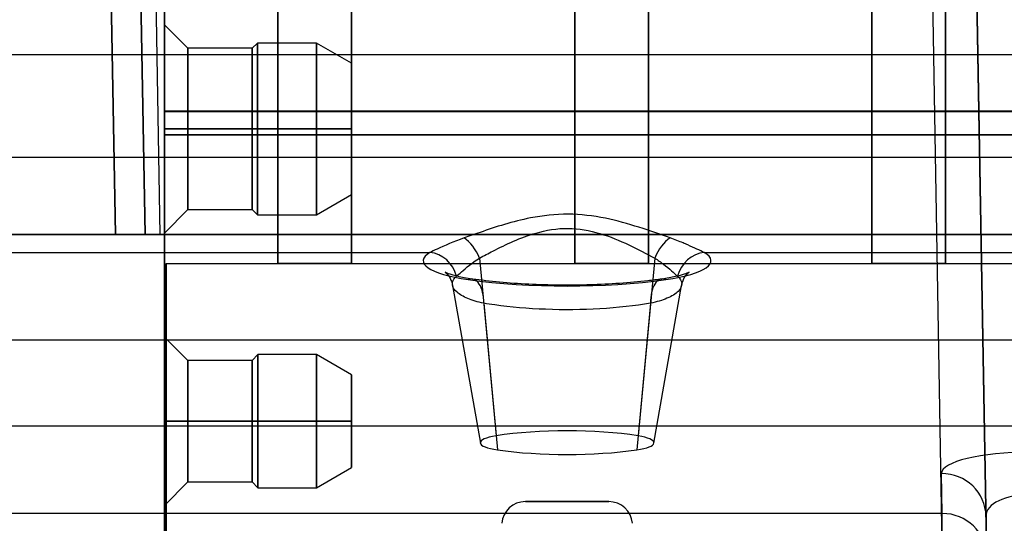
# Model space of a CAD drawing. Units: millimetres. Extents: x 7 to 203, y 15 to 174.
# Drawn here: x 152 to 160, y 76 to 80 of the extents above; entities that cross this region are included whole.
import ezdxf

# ---------------------------------------------------------------- set-up
doc = ezdxf.new("R2010")
doc.units = ezdxf.units.MM
doc.layers.add('1', color=7, linetype='Continuous', true_color=0xffffff)

msp = doc.modelspace()

# ---------------------------------------------------------------- linework, layer by layer
at = {"layer": '1', "color": 252, "linetype": 'Continuous'}
for p, q in [((152.7904, 78.3911), (152.6772, 84.8748)), ((152.6772, 84.8748), (152.7904, 78.3911)), ((152.9312, 84.8748), (153.0443, 78.3911)), ((153.0443, 78.3911), (152.9312, 84.8748)), ((153.0443, 78.3911), (152.9316, 84.852)), ((152.6804, 84.6893), (152.7904, 78.3911)), ((154.1796, 78.1431), (154.1796, 84.2081)), ((154.1796, 78.1431), (154.1796, 84.2081)), ((154.1796, 84.2081), (154.1796, 78.1431)), ((154.1796, 84.2081), (154.1796, 78.1431)), ((154.8096, 78.1431), (154.8096, 84.2081)), ((154.8096, 78.1431), (154.8096, 84.2081)), ((154.8096, 84.2081), (154.8096, 78.1431)), ((154.8096, 84.2081), (154.8096, 78.1431)), ((156.7196, 78.1431), (156.7196, 84.2081)), ((156.7196, 84.2081), (156.7196, 78.1431)), ((156.7196, 78.1431), (156.7196, 84.2081)), ((156.7196, 84.2081), (156.7196, 78.1431)), ((157.3496, 78.1431), (157.3496, 84.2081)), ((157.3496, 84.2081), (157.3496, 78.1431)), ((157.3496, 78.1431), (157.3496, 84.2081)), ((157.3496, 84.2081), (157.3496, 78.1431)), ((159.2596, 84.2081), (159.2596, 78.1431)), ((159.2596, 84.2081), (159.2596, 78.1431)), ((159.2596, 78.1431), (159.2596, 84.2081)), ((159.2596, 78.1431), (159.2596, 84.2081)), ((159.8896, 78.1431), (159.8896, 84.2081)), ((159.8896, 78.1431), (159.8896, 84.2081)), ((159.8896, 84.2081), (159.8896, 78.1431)), ((159.8896, 84.2081), (159.8896, 78.1431)), ((153.0846, 83.3508), (153.1711, 78.3911)), ((160.1079, 83.3508), (160.2477, 75.3431)), ((159.7291, 83.226), (159.88, 74.5811)), ((160.261, 74.5811), (160.1101, 83.226)), ((152.7904, 78.3911), (152.7385, 81.3624)), ((152.9954, 81.1937), (153.0443, 78.3911)), ((109.7407, 79.9304), (190.3584, 79.9304)), ((190.3738, 79.0485), (109.7253, 79.0485)), ((151.2685, 78.3911), (188.4547, 78.3911)), ((153.1711, 78.3911), (151.6474, 78.3911)), ((153.0443, 78.3911), (152.7904, 78.3911)), ((152.7904, 78.3911), (153.0443, 78.3911)), ((153.0443, 78.3911), (152.7904, 78.3911)), ((152.7904, 78.3911), (153.0443, 78.3911)), ((166.1048, 78.3911), (153.0443, 78.3911)), ((153.0443, 78.3911), (166.1048, 78.3911)), ((168.8988, 78.3911), (153.0443, 78.3911)), ((153.0443, 78.3911), (168.8988, 78.3911)), ((165.8714, 78.3911), (153.1711, 78.3911)), ((142.9681, 78.2365), (155.4801, 78.2365)), ((157.8271, 78.2365), (162.4651, 78.2365)), ((155.9044, 78.189), (156.0461, 76.6682)), ((157.4027, 78.189), (157.2611, 76.6682)), ((153.2246, 78.1431), (165.9246, 78.1431)), ((153.2246, 78.1431), (153.2246, 75.8431)), ((153.2246, 78.1431), (165.9246, 78.1431)), ((153.2246, 75.8431), (153.2246, 78.1431)), ((154.8096, 78.1431), (154.1796, 78.1431)), ((154.8096, 78.1431), (154.1796, 78.1431)), ((154.8096, 78.1431), (154.1796, 78.1431)), ((154.8096, 78.1431), (154.1796, 78.1431)), ((157.3496, 78.1431), (156.7196, 78.1431)), ((157.3496, 78.1431), (156.7196, 78.1431)), ((157.3496, 78.1431), (156.7196, 78.1431)), ((157.3496, 78.1431), (156.7196, 78.1431)), ((159.8896, 78.1431), (159.2596, 78.1431)), ((159.8896, 78.1431), (159.2596, 78.1431)), ((159.8896, 78.1431), (159.2596, 78.1431)), ((159.8896, 78.1431), (159.2596, 78.1431)), ((155.6736, 77.9552), (155.9116, 76.6058)), ((157.3956, 76.6058), (157.6334, 77.9546)), ((155.9405, 77.8021), (156.0573, 76.5477)), ((157.3667, 77.8021), (157.2498, 76.5477)), ((190.4153, 77.4865), (109.6839, 77.4865)), ((110.571, 76.754), (189.5281, 76.754)), ((159.8616, 76.004), (159.8556, 76.3455)), ((157.0103, 76.1051), (156.2968, 76.1051)), ((156.2968, 76.1051), (157.0103, 76.1051)), ((159.8616, 76.004), (140.2376, 76.004)), ((159.8637, 75.5186), (159.8616, 76.004)), ((160.2365, 75.9815), (160.2425, 75.64)), ((160.2477, 75.3431), (160.2365, 75.9815))]:
    msp.add_line(p, q, dxfattribs=at)
at = {"layer": '1', "color": 81, "linetype": 'Continuous'}
for p, q in [((153.2096, 79.2931), (153.2096, 80.1831)), ((153.4096, 79.9831), (153.2096, 80.1831)), ((154.0046, 80.0281), (153.9596, 79.9831)), ((154.0046, 80.0281), (154.0046, 79.2931)), ((154.0046, 79.2931), (154.0046, 80.0281)), ((154.5096, 80.0281), (154.5096, 79.2931)), ((154.5096, 79.2931), (154.5096, 80.0281)), ((154.8096, 79.8549), (154.5096, 80.0281)), ((153.4096, 79.9831), (153.4096, 79.2931)), ((153.4096, 79.2931), (153.4096, 79.9831)), ((153.9596, 79.9831), (153.9596, 79.2931)), ((153.9596, 79.2931), (153.9596, 79.9831)), ((154.8096, 79.2931), (154.8096, 79.8549)), ((154.8096, 79.8549), (154.8096, 79.2931)), ((153.2096, 79.2931), (153.2096, 78.4031)), ((153.4096, 78.6031), (153.4096, 79.2931)), ((153.9596, 78.6031), (153.9596, 79.2931)), ((154.0046, 78.5581), (154.0046, 79.2931)), ((154.5096, 78.5581), (154.5096, 79.2931)), ((154.8096, 79.2931), (154.8096, 78.7314)), ((154.5096, 78.5581), (154.8096, 78.7314)), ((153.2096, 78.4031), (153.4096, 78.6031)), ((153.9596, 78.6031), (154.0046, 78.5581)), ((153.2096, 77.5131), (153.2096, 76.7931)), ((153.4096, 77.3131), (153.2096, 77.5131)), ((153.4096, 77.3131), (153.4096, 76.7931)), ((154.0096, 77.3631), (153.9596, 77.3131)), ((153.9596, 76.7931), (153.9596, 77.3131)), ((154.0096, 77.3631), (154.0096, 76.7931)), ((154.5096, 77.3631), (154.5096, 76.7931)), ((154.8096, 77.1899), (154.5096, 77.3631)), ((154.8096, 76.7931), (154.8096, 77.1899)), ((153.2096, 76.0731), (153.2096, 76.7931)), ((153.4096, 76.7931), (153.4096, 76.2731)), ((153.4096, 76.2731), (153.4096, 76.7931)), ((153.9596, 76.7931), (154.0096, 76.7931)), ((154.0096, 76.7931), (153.9596, 76.7931)), ((153.9596, 76.7931), (153.9596, 76.2731)), ((153.9596, 76.2731), (153.9596, 76.7931)), ((154.0096, 76.2231), (154.0096, 76.7931)), ((154.0096, 76.7931), (154.0096, 76.2231)), ((154.5096, 76.2231), (154.5096, 76.7931)), ((154.5096, 76.7931), (154.5096, 76.2231)), ((154.8096, 76.3964), (154.8096, 76.7931)), ((154.8096, 76.7931), (154.8096, 76.3964)), ((154.5096, 76.2231), (154.8096, 76.3964)), ((153.2096, 76.0731), (153.4096, 76.2731)), ((153.9596, 76.2731), (154.0096, 76.2231))]:
    msp.add_line(p, q, dxfattribs=at)
at = {"layer": '1', "color": 252, "linetype": 'Continuous'}
for centre, start, end in [((156.2968, 75.9019), 90, 175), ((156.2968, 75.9019), 90, 175), ((157.0103, 75.9019), 5, 90), ((157.0103, 75.9019), 5, 90)]:
    msp.add_arc(centre, 0.2032, start, end, dxfattribs=at)
for centre, major_axis, ratio, start_param, end_param in [((155.7723, 78.1449), (0.1026, -0.2323), 0.546799, 1.519386, 2.462076), ((157.5349, 78.1449), (0.1026, 0.2323), 0.546799, 0.679517, 1.622206), ((156.2091, 78.1663), (0.7863, 0), 0.23834, 2.757453, 4.177592), ((155.4801, 77.9894), (0.129, -0.2188), 0.905427, 1.259206, 2.564362), ((157.0981, 78.1663), (0.7863, 0), 0.23834, 5.247185, 6.667325), ((157.8271, 77.9894), (0.129, 0.2188), 0.905427, 0.57723, 1.882387), ((155.8083, 77.758), (0.0355, 0.2515), 0.506279, 4.959577, 6.555149), ((156.6536, 78.3451), (1.6584, 0), 0.23834, 4.177592, 5.247185), ((157.4988, 77.758), (0.0355, -0.2515), 0.506279, 2.869629, 4.465201), ((156.6536, 76.4468), (1.1099, 0), 0.23834, 0.991602, 2.14999), ((156.2091, 76.6088), (0.2978, 0), 0.23834, 2.14999, 4.177592), ((157.0981, 76.6088), (0.2978, 0), 0.23834, 5.247185, 7.274788), ((156.6536, 76.7876), (1.1699, 0), 0.23834, 4.177592, 5.247185), ((160.6177, 76.3455), (-0.7621, 0.0009), 0.239119, 4.717139, 6.287631), ((159.8556, 75.9749), (-0.3809, -0.0066), 0.972791, 3.141593, 4.69541), ((160.6177, 75.9748), (-0.3812, 0.011), 0.495037, 4.735689, 6.306181), ((159.8616, 75.6333), (-0.3809, -0.0066), 0.972791, 3.141593, 4.69541)]:
    msp.add_ellipse(centre, major_axis=major_axis, ratio=ratio, start_param=start_param, end_param=end_param, dxfattribs=at)
at = {"layer": '1', "color": 81, "linetype": 'Continuous'}
for points, degree in [([(153.2096, 81.936), (153.2096, 75.3431)], 1), ([(153.2096, 75.3431), (153.2096, 77.5408), (153.2096, 79.7384), (153.2096, 81.936)], 3), ([(153.2096, 80.9432), (153.2096, 80.4431), (153.2096, 79.9431), (153.2096, 79.4431)], 3), ([(153.2096, 79.4431), (153.2096, 80.9431)], 1), ([(154.0046, 80.0282), (154.0046, 80.0281), (154.0046, 79.8785), (154.0046, 79.4664), (154.0046, 79.2931)], 3), ([(154.0046, 79.2931), (154.0046, 79.4883), (154.0046, 79.8785), (154.0046, 80.0282), (154.0046, 80.0281)], 3), ([(154.5096, 80.0281), (154.0046, 80.0281)], 1), ([(154.5096, 80.0282), (154.5096, 80.0281), (154.5096, 79.8785), (154.5096, 79.4883), (154.5096, 79.2931)], 3), ([(154.5096, 79.2931), (154.5096, 79.4664), (154.5096, 79.8785), (154.5096, 80.0282), (154.5096, 80.0281)], 3), ([(153.4096, 79.2931), (153.4096, 79.4763), (153.4096, 79.8426), (153.4096, 79.9832), (153.4096, 79.9831)], 3), ([(153.4096, 79.9832), (153.4096, 79.9831), (153.4096, 79.8426), (153.4096, 79.4558), (153.4096, 79.2931)], 3), ([(153.9596, 79.9831), (153.4096, 79.9831)], 1), ([(153.9596, 79.2931), (153.9596, 79.4558), (153.9596, 79.8426), (153.9596, 79.9832), (153.9596, 79.9831)], 3), ([(153.9596, 79.9832), (153.9596, 79.9831), (153.9596, 79.8426), (153.9596, 79.4763), (153.9596, 79.2931)], 3), ([(168.7096, 79.4442), (153.2096, 79.4442)], 1), ([(153.2096, 79.2431), (153.2096, 79.2972), (153.2096, 79.4053), (153.2096, 79.4305), (153.2096, 79.4431)], 3), ([(153.2096, 79.4431), (168.7096, 79.4431)], 1), ([(153.4096, 79.2931), (153.3429, 79.2931), (153.2762, 79.2931), (153.2096, 79.2931)], 3), ([(153.2096, 79.2931), (153.2429, 79.2931), (153.3096, 79.2931), (153.3762, 79.2931), (153.4096, 79.2931)], 3), ([(153.2096, 79.2931), (153.2762, 79.2931), (153.3429, 79.2931), (153.4096, 79.2931)], 3), ([(153.4096, 79.2931), (153.3762, 79.2931), (153.3096, 79.2931), (153.2429, 79.2931), (153.2096, 79.2931)], 3), ([(168.7096, 79.2432), (153.2096, 79.2432)], 1), ([(153.2096, 79.2432), (153.2096, 77.9431), (153.2096, 76.6431), (153.2096, 75.3431)], 3), ([(153.2096, 75.3431), (153.2096, 79.2431)], 1), ([(153.2096, 79.2431), (168.7096, 79.2431)], 1), ([(153.9596, 79.2931), (153.4096, 79.2931)], 1), ([(153.4096, 79.2931), (153.9596, 79.2931)], 1), ([(153.4096, 79.2931), (153.4096, 79.1305), (153.4096, 78.7437), (153.4096, 78.5329), (153.4096, 78.7437), (153.4096, 79.11), (153.4096, 79.2931)], 3), ([(153.4096, 79.2931), (153.9596, 79.2931)], 1), ([(153.9596, 79.2931), (153.4096, 79.2931)], 1), ([(154.0046, 79.2931), (153.9896, 79.2931), (153.9746, 79.2931), (153.9596, 79.2931)], 3), ([(153.9596, 79.2931), (153.9746, 79.2931), (153.9896, 79.2931), (154.0046, 79.2931)], 3), ([(153.9596, 79.2931), (153.9596, 79.11), (153.9596, 78.7437), (153.9596, 78.5329), (153.9596, 78.7437), (153.9596, 79.1305), (153.9596, 79.2931)], 3), ([(153.9596, 79.2931), (153.9746, 79.2931), (153.9896, 79.2931), (154.0046, 79.2931)], 3), ([(154.0046, 79.2931), (153.9896, 79.2931), (153.9746, 79.2931), (153.9596, 79.2931)], 3), ([(154.0046, 79.2931), (154.5096, 79.2931)], 1), ([(154.5096, 79.2931), (154.0046, 79.2931)], 1), ([(154.5096, 79.2931), (154.0046, 79.2931)], 1), ([(154.0046, 79.2931), (154.5096, 79.2931)], 1), ([(154.0046, 79.2931), (154.0046, 79.1199), (154.0046, 78.7078), (154.0046, 78.4833), (154.0046, 78.7078), (154.0046, 79.098), (154.0046, 79.2931)], 3), ([(154.5096, 79.2931), (154.6096, 79.2931), (154.7096, 79.2931), (154.8096, 79.2931)], 3), ([(154.8096, 79.2931), (154.7596, 79.2931), (154.6596, 79.2931), (154.5596, 79.2931), (154.5096, 79.2931)], 3), ([(154.8096, 79.2931), (154.7096, 79.2931), (154.6096, 79.2931), (154.5096, 79.2931)], 3), ([(154.5096, 79.2931), (154.5596, 79.2931), (154.6596, 79.2931), (154.7596, 79.2931), (154.8096, 79.2931)], 3), ([(154.5096, 79.2931), (154.5096, 79.098), (154.5096, 78.7078), (154.5096, 78.4833), (154.5096, 78.7078), (154.5096, 79.1199), (154.5096, 79.2931)], 3), ([(153.4096, 78.6031), (153.9596, 78.6031)], 1), ([(154.0046, 78.5581), (154.5096, 78.5581)], 1), ([(153.4096, 76.7931), (153.4096, 76.9157), (153.4096, 77.2073), (153.4096, 77.3661), (153.4096, 77.2073), (153.4096, 76.9312), (153.4096, 76.7931)], 3), ([(153.9596, 77.3131), (153.4096, 77.3131)], 1), ([(153.9596, 76.7931), (153.9596, 76.9312), (153.9596, 77.2073), (153.9596, 77.3661), (153.9596, 77.2073), (153.9596, 76.9157), (153.9596, 76.7931)], 3), ([(154.0096, 76.7931), (154.0096, 76.9275), (154.0096, 77.2471), (154.0096, 77.4212), (154.0096, 77.2471), (154.0096, 76.9445), (154.0096, 76.7931)], 3), ([(154.5096, 77.3631), (154.0096, 77.3631)], 1), ([(154.5096, 76.7931), (154.5096, 76.9445), (154.5096, 77.2471), (154.5096, 77.4212), (154.5096, 77.2471), (154.5096, 76.9275), (154.5096, 76.7931)], 3), ([(153.4096, 76.7931), (153.3429, 76.7931), (153.2762, 76.7931), (153.2096, 76.7931)], 3), ([(153.2096, 76.7931), (153.2762, 76.7931), (153.3429, 76.7931), (153.4096, 76.7931)], 3), ([(153.4096, 76.7931), (153.3429, 76.7931), (153.2762, 76.7931), (153.2096, 76.7931)], 3), ([(153.2096, 76.7931), (153.2762, 76.7931), (153.3429, 76.7931), (153.4096, 76.7931)], 3), ([(153.4096, 76.7931), (153.9596, 76.7931)], 1), ([(153.9596, 76.7931), (153.4096, 76.7931)], 1), ([(153.4096, 76.2731), (153.4096, 76.2732), (153.4096, 76.379), (153.4096, 76.6706), (153.4096, 76.7931)], 3), ([(153.9596, 76.7931), (153.4096, 76.7931)], 1), ([(153.4096, 76.7931), (153.4096, 76.6551), (153.4096, 76.379), (153.4096, 76.2731), (153.4096, 76.2732)], 3), ([(153.4096, 76.7931), (153.9596, 76.7931)], 1), ([(153.9596, 76.7931), (153.9596, 76.6706), (153.9596, 76.379), (153.9596, 76.2731), (153.9596, 76.2732)], 3), ([(153.9596, 76.2731), (153.9596, 76.2732), (153.9596, 76.379), (153.9596, 76.6551), (153.9596, 76.7931)], 3), ([(154.0096, 76.7931), (153.9929, 76.7931), (153.9762, 76.7931), (153.9596, 76.7931)], 3), ([(153.9596, 76.7931), (153.9762, 76.7931), (153.9929, 76.7931), (154.0096, 76.7931)], 3), ([(154.0096, 76.7931), (154.5096, 76.7931)], 1), ([(154.0096, 76.7931), (154.0096, 76.6418), (154.0096, 76.3392), (154.0096, 76.2231), (154.0096, 76.2232)], 3), ([(154.5096, 76.7931), (154.0096, 76.7931)], 1), ([(154.0096, 76.2231), (154.0096, 76.2232), (154.0096, 76.3392), (154.0096, 76.6588), (154.0096, 76.7931)], 3), ([(154.0096, 76.7931), (154.5096, 76.7931)], 1), ([(154.5096, 76.7931), (154.0096, 76.7931)], 1), ([(154.5096, 76.7931), (154.5096, 76.6588), (154.5096, 76.3392), (154.5096, 76.2231), (154.5096, 76.2232)], 3), ([(154.5096, 76.2231), (154.5096, 76.2232), (154.5096, 76.3392), (154.5096, 76.6418), (154.5096, 76.7931)], 3), ([(154.5096, 76.7931), (154.6096, 76.7931), (154.7096, 76.7931), (154.8096, 76.7931)], 3), ([(154.8096, 76.7931), (154.7596, 76.7931), (154.6596, 76.7931), (154.5596, 76.7931), (154.5096, 76.7931)], 3), ([(154.8096, 76.7931), (154.7096, 76.7931), (154.6096, 76.7931), (154.5096, 76.7931)], 3), ([(154.5096, 76.7931), (154.5596, 76.7931), (154.6596, 76.7931), (154.7596, 76.7931), (154.8096, 76.7931)], 3), ([(153.4096, 76.2731), (153.9596, 76.2731)], 1), ([(154.0096, 76.2231), (154.5096, 76.2231)], 1)]:
    msp.add_open_spline(points, degree=degree, dxfattribs=at)
for points, knots in [([(153.2096, 79.2931), (153.2096, 79.4102), (153.2096, 79.6443), (153.2096, 80.0324), (153.2096, 80.283), (153.2096, 80.0324), (153.2096, 79.6445), (153.2096, 79.4104), (153.2096, 79.2931)], [0, 0, 0, 0, 0.126363, 0.252604, 0.49999, 0.747375, 0.873504, 1, 1, 1, 1]), ([(154.8096, 79.8549), (154.8096, 79.8473), (154.8096, 79.832), (154.8096, 79.6988), (154.8096, 79.5154), (154.8096, 79.3673), (154.8096, 79.2931)], [0, 0, 0, 0, 0.250176, 0.499967, 0.749408, 1, 1, 1, 1]), ([(154.8096, 79.2931), (154.8096, 79.3672), (154.8096, 79.5152), (154.8096, 79.6987), (154.8096, 79.8321), (154.8096, 79.8473), (154.8096, 79.8549)], [0, 0, 0, 0, 0.250176, 0.499967, 0.749408, 1, 1, 1, 1]), ([(153.2096, 79.4442), (153.2096, 79.4449), (153.2096, 79.3986), (153.2096, 79.2951), (153.2096, 79.2431)], [0, 0, 0, 0, 0.498364, 1, 1, 1, 1]), ([(153.2096, 79.2931), (153.2096, 79.1761), (153.2096, 78.942), (153.2096, 78.5539), (153.2096, 78.3033), (153.2096, 78.5539), (153.2096, 78.9418), (153.2096, 79.1759), (153.2096, 79.2931)], [0, 0, 0, 0, 0.126363, 0.252604, 0.49999, 0.747375, 0.873504, 1, 1, 1, 1]), ([(154.8096, 79.2931), (154.8096, 79.2192), (154.8096, 79.0715), (154.8096, 78.8264), (154.8096, 78.6684), (154.8096, 78.8265), (154.8096, 79.0713), (154.8096, 79.2191), (154.8096, 79.2931)], [0, 0, 0, 0, 0.126393, 0.252592, 0.499984, 0.747375, 0.873397, 1, 1, 1, 1]), ([(153.2096, 76.7931), (153.2096, 76.8879), (153.2096, 77.0772), (153.2096, 77.3912), (153.2096, 77.5939), (153.2096, 77.3912), (153.2096, 77.0774), (153.2096, 76.888), (153.2096, 76.7931)], [0, 0, 0, 0, 0.126375, 0.252599, 0.499987, 0.747375, 0.873461, 1, 1, 1, 1]), ([(154.8096, 76.7931), (154.8096, 76.8454), (154.8096, 76.9496), (154.8096, 77.1228), (154.8096, 77.2344), (154.8096, 77.1228), (154.8096, 76.9499), (154.8096, 76.8455), (154.8096, 76.7931)], [0, 0, 0, 0, 0.126427, 0.252578, 0.499977, 0.747375, 0.873276, 1, 1, 1, 1]), ([(153.2096, 76.7931), (153.2096, 76.6984), (153.2096, 76.5091), (153.2096, 76.195), (153.2096, 75.9924), (153.2096, 76.1951), (153.2096, 76.5089), (153.2096, 76.6983), (153.2096, 76.7931)], [0, 0, 0, 0, 0.126375, 0.252599, 0.499987, 0.747375, 0.873461, 1, 1, 1, 1]), ([(154.8096, 76.7931), (154.8096, 76.7408), (154.8096, 76.6364), (154.8096, 76.5067), (154.8096, 76.4125), (154.8096, 76.4018), (154.8096, 76.3964)], [0, 0, 0, 0, 0.25025, 0.499954, 0.749162, 1, 1, 1, 1]), ([(154.8096, 76.3964), (154.8096, 76.4018), (154.8096, 76.4127), (154.8096, 76.5066), (154.8096, 76.6362), (154.8096, 76.7407), (154.8096, 76.7931)], [0, 0, 0, 0, 0.25025, 0.499954, 0.749162, 1, 1, 1, 1])]:
    msp.add_open_spline(points, degree=3, knots=knots, dxfattribs=at)
at = {"layer": '1', "color": 252, "linetype": 'Continuous'}
for points, knots in [([(157.5349, 78.3609), (157.3651, 78.4209), (157.1786, 78.4882), (156.8783, 78.5502), (156.77, 78.5635), (156.5541, 78.5648), (156.445, 78.5526), (156.1896, 78.502), (156.0446, 78.4554), (155.8626, 78.3928), (155.8169, 78.3767), (155.7723, 78.3609)], [0, 0, 0, 0, 0.325862, 0.325862, 0.496245, 0.496245, 0.667426, 0.667426, 0.915406, 0.915406, 1, 1, 1, 1]), ([(155.9044, 78.189), (155.9419, 78.2086), (155.9804, 78.2287), (156.1317, 78.3055), (156.2539, 78.3642), (156.4736, 78.4281), (156.5679, 78.4439), (156.7538, 78.4423), (156.8473, 78.4251), (157.1076, 78.3463), (157.2638, 78.2617), (157.4027, 78.189)], [0, 0, 0, 0, 0.088172, 0.088172, 0.338649, 0.338649, 0.503215, 0.503215, 0.667231, 0.667231, 1, 1, 1, 1]), ([(155.7723, 78.3609), (155.6841, 78.3297), (155.6043, 78.2944), (155.5191, 78.255), (155.4979, 78.245), (155.4801, 78.2365)], [0, 0, 0, 0, 0.727085, 0.727085, 1, 1, 1, 1]), ([(157.8271, 78.2365), (157.7914, 78.2534), (157.7423, 78.2767), (157.6732, 78.3066), (157.6597, 78.3124), (157.6112, 78.3325), (157.574, 78.3471), (157.5349, 78.3609)], [0, 0, 0, 0, 0.554193, 0.554193, 0.681174, 0.681174, 1, 1, 1, 1]), ([(155.7082, 78.0335), (155.7199, 78.044), (155.7338, 78.0565), (155.7896, 78.1051), (155.8421, 78.1488), (155.9044, 78.189)], [0, 0, 0, 0, 0.278171, 0.278171, 1, 1, 1, 1]), ([(157.4027, 78.189), (157.43, 78.1714), (157.4551, 78.1533), (157.5286, 78.0968), (157.5704, 78.0592), (157.599, 78.0335)], [0, 0, 0, 0, 0.311167, 0.311167, 1, 1, 1, 1]), ([(155.8438, 78.0095), (155.8187, 78.0131), (155.7525, 78.0237), (155.6693, 78.0434), (155.6159, 78.0632), (155.6039, 78.0713), (155.6257, 78.0566), (155.6589, 78.0116), (155.6698, 77.9729), (155.6734, 77.9566)], [0, 0, 0, 0, 0.117288, 0.332809, 0.502972, 0.647592, 0.77398, 0.915664, 1, 1, 1, 1]), ([(157.6337, 77.9562), (157.6369, 77.9714), (157.6473, 78.0095), (157.6797, 78.0549), (157.7016, 78.0703), (157.6952, 78.0655), (157.6571, 78.0499), (157.5797, 78.0286), (157.5075, 78.016), (157.4633, 78.0095)], [0, 0, 0, 0, 0.079232, 0.220718, 0.345047, 0.467326, 0.619385, 0.797262, 1, 1, 1, 1]), ([(155.9405, 77.8021), (155.8889, 77.8129), (155.8422, 77.8268), (155.7653, 77.8586), (155.7341, 77.8768), (155.6891, 77.9159), (155.6758, 77.9375), (155.6703, 77.9808), (155.6789, 78.0032), (155.7015, 78.0272), (155.7047, 78.0304), (155.7082, 78.0335)], [0, 0, 0, 0, 0.230048, 0.230048, 0.4616, 0.4616, 0.706909, 0.706909, 0.961558, 0.961558, 1, 1, 1, 1]), ([(156.6487, 77.9568), (156.6277, 77.9568), (156.5194, 77.9574), (156.3242, 77.9632), (156.0726, 77.9811), (155.9182, 77.999), (155.8438, 78.0095)], [0, 0, 0, 0, 0.074043, 0.382675, 0.691492, 1, 1, 1, 1]), ([(157.4633, 78.0095), (157.4244, 78.004), (157.3096, 77.9893), (157.1049, 77.9705), (156.8686, 77.9589), (156.7156, 77.9567), (156.6487, 77.9568)], [0, 0, 0, 0, 0.160725, 0.463959, 0.768183, 1, 1, 1, 1]), ([(157.599, 78.0335), (157.6216, 78.0132), (157.6337, 77.9912), (157.6353, 77.9474), (157.6247, 77.9249), (157.5822, 77.8826), (157.5493, 77.8621), (157.4683, 77.8279), (157.4201, 77.8133), (157.3667, 77.8021)], [0, 0, 0, 0, 0.252571, 0.252571, 0.50612, 0.50612, 0.761577, 0.761577, 1, 1, 1, 1]), ([(157.3667, 77.8021), (157.2344, 77.78), (157.0863, 77.7638), (156.7829, 77.7461), (156.6233, 77.7445), (156.3194, 77.756), (156.1707, 77.7688), (156.0031, 77.7921), (155.9714, 77.7969), (155.9405, 77.8021)], [0, 0, 0, 0, 0.311566, 0.311566, 0.623423, 0.623423, 0.928081, 0.928081, 1, 1, 1, 1])]:
    msp.add_open_spline(points, degree=3, knots=knots, dxfattribs=at)

doc.saveas('drawing.dxf')
